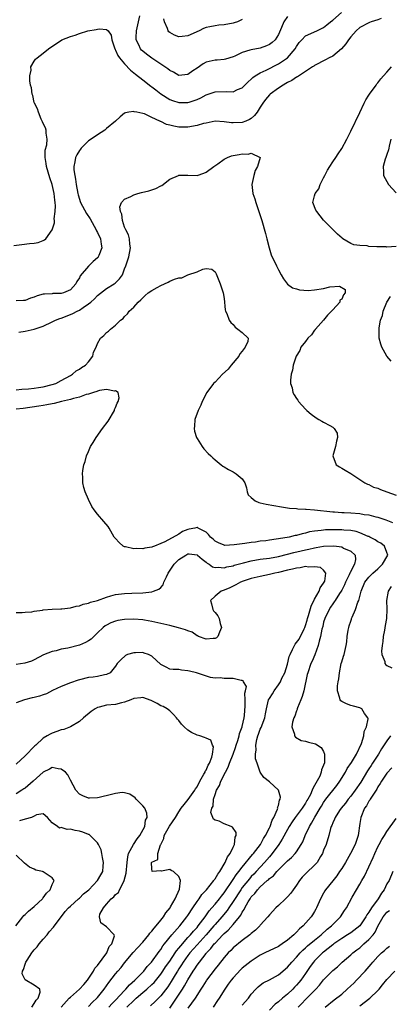
# Model space of a CAD drawing. Units: inches. Extents: x 2595000 to 2598000, y 1527000 to 1530000.
# Drawn here: x 2595732 to 2595814, y 1527430 to 1527647 of the extents above; entities that cross this region are included whole.
import ezdxf

# ---------------------------------------------------------------- set-up
doc = ezdxf.new("R2010")
doc.units = ezdxf.units.IN
doc.header["$MEASUREMENT"] = 0
doc.layers.add('LD25951527_2ft', color=83, linetype='Continuous')

msp = doc.modelspace()

# ---------------------------------------------------------------- linework, layer by layer
at = {"layer": 'LD25951527_2ft'}
for points, elevation in [([(2595730.5, 1527597.5), (2595732.3, 1527597.7), (2595733.95, 1527597.95), (2595735, 1527598.01), (2595735.86, 1527598.14), (2595737, 1527598.59), (2595737.28, 1527598.72), (2595737.59, 1527599), (2595739, 1527601), (2595739.49, 1527602.51), (2595739.49, 1527603), (2595739.43, 1527603.43), (2595739.66, 1527605), (2595739.75, 1527606.25), (2595739.65, 1527607), (2595739.56, 1527607.56), (2595739.43, 1527609), (2595738.97, 1527611), (2595738.46, 1527612.46), (2595737.7, 1527615), (2595737.64, 1527615.64), (2595737.42, 1527617), (2595737.44, 1527618.56), (2595737.78, 1527619.78), (2595737.88, 1527621), (2595737.67, 1527622.33), (2595737.66, 1527623), (2595737.5, 1527623.5), (2595737, 1527624.46), (2595736.86, 1527624.86), (2595736.58, 1527625.42), (2595735.92, 1527627), (2595735.75, 1527627.75), (2595735.05, 1527629), (2595735, 1527629.15), (2595734.7, 1527630.69), (2595734.56, 1527631), (2595734.41, 1527632.41), (2595734.2, 1527633), (2595734.04, 1527633.96), (2595734.05, 1527635), (2595734.3, 1527636.3), (2595734.25, 1527637), (2595735, 1527638.28), (2595735.3, 1527638.7), (2595735.63, 1527639), (2595737, 1527640.03), (2595738.19, 1527641), (2595741.08, 1527643), (2595743, 1527643.71), (2595744.06, 1527644.06), (2595745, 1527644.41), (2595746.89, 1527645), (2595748.73, 1527645.27), (2595749, 1527645.34), (2595749.42, 1527645.42), (2595751, 1527645.27), (2595751.34, 1527645), (2595752.04, 1527644.04), (2595752.19, 1527643), (2595752.75, 1527641.25), (2595752.89, 1527640.89), (2595753, 1527640.74), (2595753.52, 1527639.52), (2595753.86, 1527639), (2595755, 1527637.65), (2595756.29, 1527636.29), (2595757, 1527635.73), (2595757.39, 1527635.39), (2595759, 1527634.12), (2595760.77, 1527632.77), (2595761, 1527632.61), (2595761.9, 1527631.9), (2595763.02, 1527631.02), (2595765, 1527629.79), (2595765.59, 1527629.59), (2595767, 1527629.16), (2595769, 1527629.15), (2595769.24, 1527629.24), (2595771, 1527629.77), (2595771.87, 1527630.13), (2595773, 1527630.8), (2595775, 1527631.51), (2595777.54, 1527631.54), (2595779, 1527631.52), (2595779.98, 1527631.98), (2595781, 1527632.41), (2595781.6, 1527633), (2595782.29, 1527633.71), (2595783, 1527634.32), (2595783.34, 1527634.66), (2595783.85, 1527635), (2595785, 1527635.7), (2595786.26, 1527636.26), (2595789, 1527637.65), (2595790.98, 1527639), (2595792.68, 1527641), (2595793, 1527641.54), (2595793.61, 1527642.39), (2595794.15, 1527643), (2595795, 1527643.85), (2595797.52, 1527645), (2595799, 1527645.73), (2595799.72, 1527646.28), (2595800.52, 1527647), (2595801, 1527647.38), (2595802.93, 1527649.07)], 7880), ([(2595811.75, 1527647.75), (2595811, 1527647.44), (2595809.54, 1527647), (2595809.16, 1527646.84), (2595809, 1527646.79), (2595807, 1527645.69), (2595806.18, 1527645), (2595805, 1527643.67), (2595804.49, 1527643), (2595803.9, 1527642.1), (2595802.96, 1527641.04), (2595801, 1527639.39), (2595800.19, 1527639), (2595799.43, 1527638.57), (2595797, 1527637.34), (2595796.81, 1527637.19), (2595796.54, 1527637), (2595795, 1527636), (2595793.21, 1527634.79), (2595793, 1527634.71), (2595791.99, 1527634.01), (2595791, 1527633.54), (2595790.67, 1527633.33), (2595790.05, 1527633), (2595789, 1527632.32), (2595787.19, 1527631), (2595787, 1527630.81), (2595786.17, 1527629.83), (2595785.58, 1527629), (2595785, 1527628.08), (2595784.27, 1527627), (2595783.71, 1527626.29), (2595783, 1527625.62), (2595782.63, 1527625.37), (2595781.8, 1527625), (2595781, 1527624.69), (2595779, 1527624.63), (2595778.65, 1527624.65), (2595777, 1527624.89), (2595775, 1527624.97), (2595773, 1527624.59), (2595772.45, 1527624.45), (2595771, 1527624.02), (2595769, 1527623.66), (2595767.67, 1527623.67), (2595767, 1527623.69), (2595765.88, 1527623.88), (2595765, 1527624.12), (2595764.29, 1527624.29), (2595763, 1527624.9), (2595762.92, 1527624.92), (2595762.76, 1527625), (2595761, 1527625.81), (2595759.41, 1527626.59), (2595759, 1527626.7), (2595757.68, 1527627), (2595757.1, 1527627.1), (2595757, 1527627.16), (2595755.91, 1527627), (2595755.16, 1527626.84), (2595755, 1527626.74), (2595754.03, 1527625.97), (2595752.97, 1527625), (2595751, 1527623.38), (2595750.6, 1527623), (2595749, 1527621.96), (2595747.59, 1527621), (2595747, 1527620.63), (2595745.41, 1527619), (2595745.22, 1527618.78), (2595745, 1527618.5), (2595744.44, 1527617.56), (2595744.16, 1527617), (2595744.02, 1527616.02), (2595743.77, 1527615), (2595743.79, 1527614.21), (2595744, 1527613), (2595744.17, 1527612.17), (2595744.31, 1527611), (2595744.63, 1527609), (2595744.7, 1527608.7), (2595745.26, 1527607), (2595746.59, 1527604.59), (2595747.39, 1527603.39), (2595748.7, 1527601), (2595748.77, 1527600.77), (2595749, 1527600.39), (2595749.67, 1527599), (2595749.82, 1527597.82), (2595749.98, 1527597), (2595749.27, 1527595.27), (2595749.18, 1527595), (2595749.11, 1527594.89), (2595749, 1527594.77), (2595748.06, 1527593.94), (2595747, 1527592.95), (2595745.2, 1527590.8), (2595745, 1527590.31), (2595744.45, 1527589.55), (2595744.21, 1527589), (2595743, 1527587.69), (2595741.49, 1527587), (2595741, 1527586.87), (2595739.15, 1527586.85), (2595739, 1527586.83), (2595737.25, 1527586.75), (2595737, 1527586.71), (2595735.64, 1527586.36), (2595735, 1527586.09), (2595734.16, 1527585.84), (2595733, 1527585.33), (2595732.67, 1527585.33), (2595731, 1527585.23)], 7878), ([(2595791, 1527648.15), (2595790.18, 1527647), (2595789.71, 1527645.71), (2595789, 1527644.17), (2595788.27, 1527643), (2595787.62, 1527642.38), (2595787, 1527641.96), (2595786.33, 1527641.67), (2595785, 1527641.18), (2595783, 1527640.81), (2595782.68, 1527640.68), (2595781, 1527640.22), (2595779.37, 1527639.37), (2595779, 1527639.21), (2595777.31, 1527638.69), (2595777, 1527638.62), (2595775.47, 1527638.53), (2595775, 1527638.52), (2595774.34, 1527638.34), (2595773, 1527638.03), (2595772.33, 1527637.67), (2595771, 1527636.75), (2595770.1, 1527636.1), (2595769, 1527635.33), (2595767, 1527635.08), (2595765.82, 1527635.82), (2595765, 1527636.18), (2595764.58, 1527636.58), (2595761, 1527638.92), (2595759.82, 1527639.82), (2595759, 1527640.47), (2595758.73, 1527640.73), (2595758.5, 1527641), (2595758.13, 1527641.87), (2595757.56, 1527643), (2595757.53, 1527643.53), (2595757.64, 1527645), (2595758.1, 1527647), (2595758.34, 1527648.34)], 7882), ([(2595781, 1527647.47), (2595779.93, 1527647), (2595779.25, 1527646.75), (2595779, 1527646.69), (2595777, 1527646.34), (2595775.79, 1527646.21), (2595775, 1527646.1), (2595773.84, 1527645.84), (2595773, 1527645.69), (2595772.47, 1527645.53), (2595771.47, 1527645), (2595769, 1527643.87), (2595767.72, 1527643.72), (2595767, 1527643.69), (2595766.02, 1527644.02), (2595765, 1527644.65), (2595764.79, 1527644.79), (2595764.64, 1527645), (2595764.5, 1527645.5), (2595763.81, 1527647), (2595763.66, 1527647.66)], 7884), ([(2595815, 1527597.28), (2595813, 1527597.16), (2595812.82, 1527597.18), (2595811, 1527597.19), (2595810.77, 1527597.23), (2595809, 1527597.31), (2595808.6, 1527597.4), (2595807, 1527597.47), (2595805.67, 1527597.67), (2595805, 1527597.97), (2595803.22, 1527599), (2595803.09, 1527599.09), (2595802.03, 1527600.03), (2595801, 1527601.04), (2595799, 1527603.12), (2595797.46, 1527605), (2595797.29, 1527605.29), (2595796.59, 1527607), (2595797, 1527608.45), (2595797.12, 1527609), (2595797.97, 1527610.03), (2595798.21, 1527611), (2595799, 1527612.46), (2595799.23, 1527613), (2595799.87, 1527614.13), (2595800.33, 1527615), (2595801, 1527616.04), (2595801.7, 1527617), (2595802.19, 1527617.81), (2595803.03, 1527618.97), (2595804.14, 1527621), (2595804.4, 1527621.6), (2595805, 1527622.77), (2595807, 1527626.89), (2595807.97, 1527629), (2595808.31, 1527629.69), (2595809, 1527630.75), (2595809.14, 1527631), (2595810.59, 1527633), (2595810.75, 1527633.25), (2595811, 1527633.5), (2595811.63, 1527634.37), (2595812.25, 1527635), (2595813, 1527635.82), (2595814.02, 1527637)], 7878), ([(2595813.85, 1527621), (2595813.48, 1527619.48), (2595813.44, 1527619), (2595813.37, 1527618.63), (2595813, 1527617.63), (2595812.85, 1527617.15), (2595812.77, 1527617), (2595812.61, 1527616.61), (2595812.13, 1527615), (2595812.23, 1527613.77), (2595812.23, 1527613), (2595813.3, 1527611), (2595815, 1527609.15)], 7880), ([(2595731.64, 1527578.36), (2595733, 1527578.53), (2595735.02, 1527578.98), (2595737, 1527579.65), (2595739, 1527580.64), (2595739.68, 1527581), (2595740.64, 1527581.36), (2595741, 1527581.45), (2595743, 1527582.22), (2595743.55, 1527582.45), (2595744.53, 1527583), (2595745, 1527583.23), (2595745.82, 1527583.82), (2595747, 1527584.6), (2595747.49, 1527585), (2595748.3, 1527585.7), (2595749, 1527586.47), (2595751, 1527588.01), (2595752.7, 1527589), (2595752.87, 1527589.13), (2595753.85, 1527590.15), (2595754.49, 1527591), (2595755, 1527592.36), (2595755.26, 1527593), (2595755.68, 1527594.32), (2595755.93, 1527595), (2595756.31, 1527597), (2595756.17, 1527597.83), (2595756.08, 1527599), (2595755.86, 1527599.86), (2595755.24, 1527601), (2595755, 1527601.57), (2595754.51, 1527603), (2595754.4, 1527604.4), (2595754.07, 1527605), (2595753.93, 1527606.07), (2595754.31, 1527607), (2595755, 1527607.78), (2595756.35, 1527608.35), (2595757, 1527608.72), (2595757.88, 1527609), (2595758.76, 1527609.24), (2595760.38, 1527609.62), (2595761.9, 1527610.1), (2595763, 1527610.68), (2595763.2, 1527610.8), (2595765, 1527612.16), (2595766.9, 1527613), (2595767, 1527613.03), (2595768.97, 1527613.03), (2595771, 1527612.96), (2595772.52, 1527613.48), (2595773, 1527613.69), (2595774.71, 1527615), (2595775.6, 1527615.6), (2595777, 1527616.58), (2595777.74, 1527617), (2595778.65, 1527617.35), (2595779, 1527617.44), (2595780.34, 1527617.66), (2595781, 1527617.8), (2595782.33, 1527617.67), (2595783, 1527617.89), (2595784.93, 1527617), (2595784.95, 1527616.95), (2595784.35, 1527615), (2595783.89, 1527614.11), (2595783.57, 1527613), (2595783.1, 1527611), (2595783.37, 1527609), (2595783.8, 1527607.8), (2595784.04, 1527607), (2595784.77, 1527604.77), (2595785.31, 1527603), (2595786.15, 1527600.15), (2595786.46, 1527599), (2595786.96, 1527596.96), (2595787.43, 1527595.43), (2595788.56, 1527593), (2595789, 1527592.14), (2595789.61, 1527591), (2595790.11, 1527590.11), (2595790.98, 1527588.98), (2595792.14, 1527588.14), (2595793, 1527587.92), (2595793.69, 1527587.69), (2595795.57, 1527587.57), (2595797, 1527587.69), (2595799, 1527588.02), (2595800.35, 1527588.35), (2595802.53, 1527588.53), (2595803.76, 1527587.76), (2595803.77, 1527587), (2595803.42, 1527586.58), (2595803, 1527585.66), (2595802.61, 1527585.39), (2595802.61, 1527585), (2595801, 1527583.29), (2595800.75, 1527583), (2595799.88, 1527582.12), (2595798.94, 1527581), (2595797.2, 1527579), (2595797.12, 1527578.88), (2595797, 1527578.75), (2595796.28, 1527577.72), (2595795.49, 1527577), (2595795, 1527576.29), (2595793.99, 1527575), (2595793.71, 1527574.29), (2595792.95, 1527573), (2595792.27, 1527571), (2595792.1, 1527569.9), (2595791.82, 1527569), (2595791.68, 1527567.68), (2595791.7, 1527567), (2595792.01, 1527565.99), (2595792.2, 1527565), (2595792.46, 1527564.46), (2595793, 1527563.67), (2595793.26, 1527563.26), (2595793.46, 1527563), (2595795, 1527561.29), (2595795.29, 1527561), (2595796.21, 1527560.21), (2595797.35, 1527559.35), (2595797.93, 1527559), (2595798.63, 1527558.63), (2595799, 1527558.45), (2595800.35, 1527557.65), (2595801, 1527557.29), (2595801.34, 1527557), (2595801.99, 1527555.99), (2595802.04, 1527555), (2595801.82, 1527554.18), (2595801.63, 1527553), (2595801.01, 1527551), (2595801.77, 1527549), (2595802.51, 1527548.51), (2595803, 1527548.25), (2595803.77, 1527547.77), (2595805, 1527547.06), (2595808.12, 1527545), (2595808.69, 1527544.69), (2595809, 1527544.6), (2595810.05, 1527544.05), (2595811, 1527543.81), (2595811.54, 1527543.54), (2595813, 1527543.03), (2595815, 1527542.29)], 7876), ([(2595731, 1527565.55), (2595732.29, 1527565.71), (2595733.78, 1527565.78), (2595735, 1527565.91), (2595735.93, 1527566.07), (2595737, 1527566.21), (2595739, 1527566.72), (2595739.82, 1527567), (2595741, 1527567.62), (2595743, 1527568.76), (2595743.48, 1527569), (2595744.25, 1527569.75), (2595745, 1527570.17), (2595745.47, 1527570.53), (2595746.35, 1527571), (2595747, 1527571.74), (2595747.97, 1527573), (2595748.13, 1527573.87), (2595748.68, 1527575), (2595749, 1527575.83), (2595749.69, 1527577), (2595750.42, 1527577.58), (2595751, 1527578.27), (2595751.45, 1527578.55), (2595751.86, 1527579), (2595753, 1527579.9), (2595754.06, 1527581), (2595754.64, 1527581.36), (2595755, 1527581.78), (2595755.6, 1527582.4), (2595756.01, 1527583), (2595757, 1527583.85), (2595757.99, 1527585), (2595758.55, 1527585.45), (2595759, 1527585.92), (2595759.56, 1527586.44), (2595760.21, 1527587), (2595761, 1527587.54), (2595762.18, 1527588.18), (2595763, 1527588.64), (2595764.62, 1527589.38), (2595765, 1527589.58), (2595766.05, 1527590.05), (2595767, 1527590.36), (2595767.63, 1527590.37), (2595769, 1527590.99), (2595771, 1527591.67), (2595772.3, 1527592.3), (2595773, 1527592.39), (2595774.25, 1527592.25), (2595775, 1527591.67), (2595775.21, 1527591.21), (2595776.15, 1527589), (2595776.34, 1527588.34), (2595776.81, 1527587), (2595777, 1527585.75), (2595777.26, 1527583.26), (2595777.32, 1527583), (2595777.56, 1527582.44), (2595778.11, 1527581), (2595778.49, 1527580.49), (2595779, 1527579.99), (2595779.44, 1527579.44), (2595780.06, 1527579), (2595781, 1527578.22), (2595782.3, 1527577), (2595782.25, 1527576.25), (2595781.66, 1527575), (2595781, 1527574.15), (2595780.47, 1527573.53), (2595780.26, 1527573), (2595778.56, 1527571), (2595777.86, 1527570.14), (2595776.61, 1527569), (2595775, 1527567.3), (2595774.67, 1527567), (2595773.16, 1527565), (2595772.11, 1527563), (2595771.82, 1527562.18), (2595771.22, 1527561), (2595770.54, 1527559), (2595770.46, 1527557.54), (2595770.37, 1527557), (2595770.45, 1527556.45), (2595770.89, 1527555), (2595771, 1527554.81), (2595772.17, 1527553), (2595772.54, 1527552.54), (2595773.5, 1527551.5), (2595774.04, 1527551), (2595774.52, 1527550.52), (2595775, 1527550.08), (2595776.34, 1527549), (2595776.72, 1527548.72), (2595777, 1527548.57), (2595777.95, 1527547.95), (2595779, 1527547.42), (2595779.69, 1527547), (2595781, 1527545.87), (2595781.59, 1527545), (2595781.92, 1527543.92), (2595782.12, 1527543), (2595782.33, 1527542.33), (2595783, 1527541.73), (2595783.88, 1527541), (2595784.66, 1527540.66), (2595785, 1527540.61), (2595786.27, 1527540.27), (2595789.68, 1527539.68), (2595791.42, 1527539.42), (2595793, 1527539.3), (2595793.26, 1527539.26), (2595795, 1527539.2), (2595795.17, 1527539.17), (2595797, 1527539.01), (2595801, 1527538.58), (2595801.42, 1527538.58), (2595803, 1527538.45), (2595803.56, 1527538.44), (2595805, 1527538.35), (2595807, 1527538.2), (2595807.98, 1527538.02), (2595809, 1527537.92), (2595810.51, 1527537.49), (2595811, 1527537.39), (2595812.78, 1527536.78), (2595814.24, 1527536.24)], 7874), ([(2595813.89, 1527571.89), (2595812.97, 1527573), (2595811.87, 1527575), (2595811.64, 1527575.64), (2595811.31, 1527577), (2595811.28, 1527578.72), (2595811.25, 1527579), (2595811.27, 1527579.27), (2595811.6, 1527581), (2595811.98, 1527582.02), (2595812.17, 1527583), (2595812.98, 1527585), (2595813.78, 1527586.22)], 7878), ([(2595765, 1527428.76), (2595766.5, 1527431), (2595767.8, 1527433), (2595768.26, 1527433.74), (2595769, 1527435.06), (2595770.17, 1527437), (2595770.52, 1527437.48), (2595771, 1527438.27), (2595771.53, 1527439), (2595773, 1527440.87), (2595773.1, 1527441), (2595774.04, 1527441.96), (2595774.83, 1527443), (2595775, 1527443.19), (2595776.7, 1527445), (2595777, 1527445.31), (2595777.92, 1527446.08), (2595779, 1527447.29), (2595780.39, 1527449), (2595780.66, 1527449.34), (2595781, 1527450.03), (2595781.41, 1527450.59), (2595781.58, 1527451), (2595782.31, 1527452.31), (2595782.73, 1527453), (2595783, 1527453.39), (2595783.81, 1527454.19), (2595784.38, 1527455), (2595785, 1527455.64), (2595786.53, 1527457), (2595786.79, 1527457.21), (2595787, 1527457.45), (2595787.92, 1527458.08), (2595788.64, 1527459), (2595789, 1527459.39), (2595791, 1527461.39), (2595791.88, 1527462.12), (2595792.73, 1527463), (2595793, 1527463.34), (2595794.06, 1527465), (2595794.38, 1527465.62), (2595794.91, 1527467), (2595795.84, 1527469), (2595796.29, 1527469.71), (2595797.03, 1527471.03), (2595798.2, 1527473), (2595798.49, 1527473.51), (2595799, 1527474.31), (2595799.51, 1527475), (2595801.92, 1527478.08), (2595802.56, 1527479), (2595803.81, 1527481), (2595804.23, 1527481.77), (2595805.15, 1527483.15), (2595806.24, 1527485), (2595807.35, 1527487.35), (2595807.87, 1527489), (2595807.99, 1527490.01), (2595808.49, 1527491), (2595808.82, 1527492.82), (2595808.78, 1527493), (2595808, 1527494), (2595807.42, 1527495), (2595807.16, 1527495.16), (2595807, 1527495.19), (2595805.63, 1527495.63), (2595805, 1527495.71), (2595804.08, 1527496.08), (2595803, 1527496.66), (2595802.8, 1527496.8), (2595802.66, 1527497), (2595802.61, 1527497.39), (2595802.08, 1527499), (2595802.08, 1527500.08), (2595802.22, 1527501), (2595802.35, 1527501.65), (2595802.49, 1527503), (2595802.9, 1527505), (2595803, 1527505.38), (2595803.38, 1527506.62), (2595803.53, 1527507), (2595804.01, 1527509), (2595804.15, 1527509.85), (2595804.22, 1527511), (2595804.4, 1527512.4), (2595804.54, 1527513), (2595804.67, 1527513.33), (2595805, 1527514.42), (2595805.15, 1527514.85), (2595805.18, 1527515), (2595805.29, 1527515.29), (2595806.05, 1527517), (2595806.58, 1527518.58), (2595806.75, 1527519), (2595807.26, 1527521), (2595808.1, 1527523), (2595809, 1527524.13), (2595809.88, 1527525), (2595811, 1527526), (2595812.03, 1527527), (2595813.16, 1527529), (2595813, 1527529.6), (2595812.46, 1527531), (2595811.62, 1527531.62), (2595811, 1527531.93), (2595810.37, 1527532.37), (2595809.21, 1527533), (2595809, 1527533.1), (2595808.84, 1527533.16), (2595807, 1527533.96), (2595806.22, 1527534.22), (2595805, 1527534.42), (2595803.49, 1527534.51), (2595803, 1527534.57), (2595801.42, 1527534.58), (2595801, 1527534.6), (2595799.43, 1527534.57), (2595799, 1527534.55), (2595798.46, 1527534.46), (2595797, 1527534.33), (2595795.87, 1527534.13), (2595795, 1527533.9), (2595794.25, 1527533.75), (2595793, 1527533.38), (2595792.67, 1527533.33), (2595791.37, 1527533), (2595790.9, 1527532.9), (2595788.51, 1527532.51), (2595787, 1527532.33), (2595786.2, 1527532.2), (2595785, 1527532.08), (2595783.9, 1527531.9), (2595783, 1527531.82), (2595781.57, 1527531.57), (2595781, 1527531.53), (2595779.25, 1527531.25), (2595777.17, 1527531.17), (2595777, 1527531.18), (2595775.72, 1527531.72), (2595775, 1527532.06), (2595774.54, 1527532.54), (2595774, 1527533), (2595773.56, 1527533.56), (2595773, 1527534.08), (2595771.26, 1527535), (2595771.1, 1527535.1), (2595771, 1527535.13), (2595770.49, 1527535), (2595769.26, 1527534.74), (2595769, 1527534.7), (2595767.79, 1527534.21), (2595767, 1527533.66), (2595763.92, 1527531.92), (2595763, 1527531.57), (2595761.59, 1527531), (2595761.15, 1527530.85), (2595761, 1527530.74), (2595759.46, 1527530.54), (2595759, 1527530.38), (2595757.55, 1527530.45), (2595757, 1527530.39), (2595755.17, 1527530.83), (2595755, 1527530.85), (2595754.65, 1527531), (2595753.77, 1527531.77), (2595753, 1527532.67), (2595752.84, 1527532.84), (2595752.72, 1527533), (2595751.57, 1527535), (2595751.33, 1527535.33), (2595750.42, 1527536.42), (2595749, 1527538.06), (2595748.25, 1527539), (2595747.76, 1527539.76), (2595747, 1527541.29), (2595746.29, 1527543), (2595745.96, 1527543.96), (2595745.75, 1527545), (2595745.73, 1527546.27), (2595745.66, 1527547), (2595745.74, 1527547.74), (2595745.97, 1527549), (2595746.25, 1527549.75), (2595746.57, 1527551), (2595747, 1527551.93), (2595747.47, 1527553), (2595748.07, 1527553.93), (2595748.68, 1527555), (2595750.1, 1527557), (2595751.33, 1527558.67), (2595752.74, 1527561), (2595752.79, 1527561.21), (2595753, 1527561.67), (2595753.38, 1527562.62), (2595753.58, 1527563), (2595753.82, 1527563.82), (2595753.59, 1527565), (2595753, 1527565.36), (2595752.75, 1527565.25), (2595751, 1527565.64), (2595749.45, 1527565.45), (2595749, 1527565.27), (2595748.83, 1527565.17), (2595748.14, 1527565), (2595747, 1527564.6), (2595746.53, 1527564.53), (2595745, 1527563.97), (2595743.69, 1527563.69), (2595743, 1527563.45), (2595741.04, 1527563), (2595739.45, 1527562.55), (2595739, 1527562.51), (2595737.77, 1527562.23), (2595737, 1527562.13), (2595736.05, 1527561.95), (2595732.56, 1527561.44), (2595731, 1527561.28)], 7872), ([(2595731, 1527516.34), (2595732.32, 1527516.32), (2595733, 1527516.36), (2595734.49, 1527516.49), (2595735, 1527516.59), (2595736.83, 1527516.83), (2595737, 1527516.87), (2595738.95, 1527517.05), (2595740.86, 1527517.14), (2595741.13, 1527517.13), (2595743, 1527517.33), (2595744.28, 1527517.72), (2595745, 1527517.79), (2595745.84, 1527518.16), (2595747, 1527518.38), (2595747.43, 1527518.57), (2595749.02, 1527519), (2595751, 1527519.73), (2595751.97, 1527519.97), (2595753, 1527520.27), (2595755, 1527520.53), (2595756.61, 1527520.61), (2595759, 1527520.69), (2595761, 1527520.87), (2595761.38, 1527521), (2595762.54, 1527521.46), (2595763, 1527521.87), (2595763.55, 1527522.45), (2595763.67, 1527523), (2595764.23, 1527524.23), (2595764.64, 1527525), (2595765.96, 1527527), (2595767, 1527528.05), (2595768.51, 1527529), (2595769, 1527529.27), (2595769.27, 1527529.27), (2595771, 1527529.1), (2595771.14, 1527529), (2595772.11, 1527528.11), (2595773, 1527527.44), (2595773.24, 1527527.24), (2595773.67, 1527527), (2595774.44, 1527526.44), (2595775, 1527526.28), (2595775.67, 1527526.33), (2595777, 1527526.21), (2595777.61, 1527526.39), (2595779, 1527526.66), (2595779.25, 1527526.75), (2595781, 1527527.24), (2595781.31, 1527527.31), (2595783, 1527527.74), (2595785, 1527528.08), (2595787, 1527528.37), (2595789, 1527528.73), (2595791, 1527529.19), (2595792.43, 1527529.57), (2595794.06, 1527529.94), (2595795, 1527530.18), (2595795.7, 1527530.3), (2595797, 1527530.64), (2595797.33, 1527530.67), (2595799, 1527530.99), (2595801.08, 1527531.08), (2595801.83, 1527531), (2595803, 1527530.82), (2595803.42, 1527530.58), (2595805, 1527529.86), (2595805.96, 1527529), (2595806.06, 1527528.05), (2595805.84, 1527527), (2595804.83, 1527525.17), (2595804.8, 1527525), (2595804.63, 1527524.64), (2595803.83, 1527523), (2595803.6, 1527522.4), (2595803, 1527521.26), (2595802.85, 1527521), (2595802.5, 1527520.49), (2595801.53, 1527519), (2595801.34, 1527518.66), (2595801, 1527518.21), (2595800.54, 1527517.46), (2595800.21, 1527517), (2595799.24, 1527515), (2595799, 1527514.19), (2595798.79, 1527513.21), (2595798.63, 1527512.63), (2595798.32, 1527511), (2595797.99, 1527509.99), (2595797.77, 1527509), (2595797.03, 1527506.97), (2595796.46, 1527505.54), (2595796.18, 1527505), (2595795.5, 1527503), (2595795.39, 1527502.61), (2595794.6, 1527499), (2595794.26, 1527497.74), (2595793.99, 1527497), (2595793.25, 1527495.25), (2595793.17, 1527495), (2595793.15, 1527494.85), (2595793, 1527494.54), (2595792.6, 1527493.4), (2595792.39, 1527493), (2595792.09, 1527492.09), (2595791.99, 1527491), (2595792.59, 1527489.41), (2595792.58, 1527489), (2595792.74, 1527488.74), (2595794.01, 1527488.01), (2595795, 1527487.83), (2595795.64, 1527487.64), (2595797.23, 1527487.23), (2595798.46, 1527486.46), (2595799, 1527485.56), (2595799.22, 1527485), (2595799.22, 1527483.22), (2595799.16, 1527483), (2595799.1, 1527482.9), (2595799, 1527482.55), (2595798.49, 1527481.51), (2595798.46, 1527481), (2595798.12, 1527480.12), (2595797, 1527478.04), (2595796.59, 1527477.41), (2595796.49, 1527477), (2595796.06, 1527476.06), (2595795.49, 1527475), (2595795.3, 1527474.7), (2595795, 1527474.16), (2595794.51, 1527473.49), (2595794.23, 1527473), (2595792.72, 1527471), (2595792.01, 1527469.99), (2595791.38, 1527469), (2595791, 1527468.33), (2595789.86, 1527466.14), (2595789.1, 1527465), (2595787.62, 1527463), (2595787.35, 1527462.65), (2595787, 1527462.28), (2595785.93, 1527461), (2595784.08, 1527459), (2595783.55, 1527458.44), (2595783, 1527457.9), (2595782.57, 1527457.43), (2595781, 1527455.45), (2595780.68, 1527455), (2595779, 1527452.36), (2595778.06, 1527451), (2595777.64, 1527450.36), (2595776.52, 1527449), (2595775, 1527447.31), (2595774.75, 1527447), (2595772.99, 1527445), (2595771, 1527442.83), (2595769.42, 1527441), (2595769, 1527440.46), (2595767.95, 1527439), (2595767.6, 1527438.4), (2595767, 1527437.52), (2595766.67, 1527437), (2595766.14, 1527436.14), (2595765.3, 1527434.7), (2595764.52, 1527433.48), (2595763, 1527431.52), (2595762.47, 1527431), (2595761.75, 1527430.25), (2595760.69, 1527429.31)], 7870), ([(2595755.5, 1527429), (2595757, 1527430.51), (2595757.54, 1527431), (2595759, 1527432.25), (2595759.91, 1527433), (2595761, 1527433.99), (2595761.5, 1527434.5), (2595763, 1527436.33), (2595763.46, 1527437), (2595764.07, 1527437.93), (2595765, 1527439.22), (2595766.19, 1527441), (2595766.5, 1527441.5), (2595767, 1527442.07), (2595767.39, 1527442.61), (2595769, 1527444.42), (2595769.54, 1527445), (2595770.19, 1527445.81), (2595771, 1527446.66), (2595771.29, 1527447), (2595772.79, 1527449), (2595773.69, 1527450.31), (2595774.3, 1527451), (2595775, 1527451.82), (2595775.95, 1527453), (2595776.41, 1527453.59), (2595777, 1527454.28), (2595779, 1527457.22), (2595779.68, 1527458.32), (2595780.25, 1527459), (2595781, 1527460), (2595783.25, 1527462.75), (2595783.49, 1527463), (2595785.02, 1527465), (2595785.7, 1527466.3), (2595786.17, 1527467), (2595787, 1527468.67), (2595787.16, 1527469), (2595787.6, 1527470.4), (2595787.98, 1527471), (2595788.8, 1527472.8), (2595788.85, 1527473), (2595788.83, 1527473.17), (2595789, 1527473.62), (2595789.22, 1527474.78), (2595789.37, 1527475), (2595789.43, 1527475.43), (2595789.03, 1527477.03), (2595787, 1527478.88), (2595785.78, 1527479.78), (2595784.99, 1527480.99), (2595784.32, 1527483), (2595783.96, 1527483.96), (2595783.96, 1527485), (2595784.1, 1527485.9), (2595783.98, 1527487), (2595784.21, 1527488.21), (2595784.44, 1527489), (2595784.6, 1527489.4), (2595785, 1527490.51), (2595785.16, 1527490.84), (2595785.97, 1527493), (2595786.13, 1527493.87), (2595786.4, 1527495), (2595786.84, 1527497), (2595787, 1527497.32), (2595787.67, 1527498.33), (2595788.03, 1527499), (2595789, 1527500.3), (2595789.44, 1527501), (2595789.78, 1527501.78), (2595790.42, 1527503), (2595791, 1527504.92), (2595791.41, 1527506.59), (2595791.56, 1527507), (2595792.14, 1527508.14), (2595792.52, 1527509), (2595792.71, 1527509.29), (2595793, 1527509.65), (2595793.56, 1527510.44), (2595794.67, 1527512.67), (2595794.85, 1527513), (2595795, 1527513.43), (2595795.37, 1527514.63), (2595795.46, 1527515), (2595795.67, 1527515.67), (2595796.26, 1527517.74), (2595797, 1527519.24), (2595797.99, 1527521), (2595798.21, 1527521.79), (2595799, 1527522.79), (2595799.14, 1527523), (2595799.23, 1527523.23), (2595799.5, 1527525), (2595799, 1527525.65), (2595798.27, 1527526.27), (2595797, 1527526.45), (2595795.66, 1527526.34), (2595795, 1527526.47), (2595793.81, 1527526.19), (2595793, 1527526.15), (2595792.11, 1527525.89), (2595791, 1527525.67), (2595789, 1527525.17), (2595788.19, 1527525), (2595787, 1527524.71), (2595785, 1527524.31), (2595783, 1527523.82), (2595781.24, 1527523.24), (2595780.58, 1527523), (2595779.58, 1527522.42), (2595778.23, 1527521.77), (2595777, 1527521.24), (2595776.81, 1527521.19), (2595776.32, 1527521), (2595775, 1527519.94), (2595774.01, 1527519), (2595774.24, 1527518.24), (2595774.47, 1527517), (2595774.66, 1527516.66), (2595775, 1527516.3), (2595775.59, 1527515.59), (2595775.88, 1527515), (2595776.13, 1527513.87), (2595776.41, 1527513), (2595775.97, 1527511.97), (2595775.62, 1527511), (2595775.31, 1527510.69), (2595775, 1527510.56), (2595774.55, 1527510.55), (2595773, 1527510.39), (2595771.32, 1527511), (2595771.14, 1527511.14), (2595771, 1527511.17), (2595769.94, 1527511.94), (2595769, 1527512.24), (2595768.48, 1527512.48), (2595766.92, 1527512.92), (2595765, 1527513.41), (2595763, 1527513.9), (2595761, 1527514.36), (2595759.39, 1527514.61), (2595759, 1527514.69), (2595757, 1527514.83), (2595755, 1527514.79), (2595753.47, 1527514.53), (2595753, 1527514.42), (2595751.97, 1527514.03), (2595751, 1527513.54), (2595750.66, 1527513.34), (2595750.25, 1527513), (2595749, 1527511.83), (2595748.22, 1527511), (2595747.57, 1527510.43), (2595747, 1527510.08), (2595746.31, 1527509.69), (2595745, 1527509.1), (2595742.43, 1527508.43), (2595741, 1527508.22), (2595739.86, 1527507.86), (2595739, 1527507.71), (2595737.08, 1527506.92), (2595735, 1527505.85), (2595734.42, 1527505.58), (2595732.91, 1527505.09), (2595731, 1527504.82)], 7868), ([(2595813.92, 1527522.08), (2595813.25, 1527521), (2595812.88, 1527519), (2595812.94, 1527517.06), (2595812.86, 1527515), (2595812.57, 1527513.43), (2595812.42, 1527512.42), (2595812.16, 1527511), (2595812.08, 1527509.92), (2595811.92, 1527509), (2595811.77, 1527507.77), (2595811.89, 1527507), (2595812.52, 1527505.48), (2595812.56, 1527505), (2595812.74, 1527504.74), (2595813, 1527504.6), (2595814.09, 1527504.09)], 7874), ([(2595751.52, 1527429), (2595752.21, 1527429.79), (2595753, 1527430.56), (2595755, 1527432.73), (2595755.27, 1527433), (2595756.06, 1527433.94), (2595757.27, 1527435), (2595759, 1527436.77), (2595759.21, 1527437), (2595759.98, 1527438.02), (2595760.97, 1527439), (2595762.66, 1527441.34), (2595763, 1527441.79), (2595763.44, 1527442.56), (2595763.81, 1527443), (2595765.41, 1527445), (2595767.17, 1527447), (2595768.77, 1527449), (2595769, 1527449.32), (2595770.09, 1527451), (2595771, 1527452.36), (2595771.46, 1527453), (2595772.08, 1527453.92), (2595773.11, 1527455), (2595774.74, 1527457), (2595774.83, 1527457.17), (2595775, 1527457.37), (2595775.57, 1527458.43), (2595776.03, 1527459), (2595777.26, 1527461), (2595777.73, 1527462.27), (2595778.34, 1527463), (2595779, 1527464.42), (2595779.28, 1527465), (2595779.4, 1527466.6), (2595779.64, 1527467), (2595779.63, 1527467.63), (2595778.85, 1527468.85), (2595778.53, 1527469), (2595777, 1527469.6), (2595775.88, 1527470.12), (2595775, 1527470.41), (2595774.63, 1527470.63), (2595774.47, 1527471), (2595774.08, 1527472.08), (2595774.28, 1527473), (2595774.55, 1527473.45), (2595774.67, 1527475), (2595775, 1527476.07), (2595775.3, 1527477), (2595775.96, 1527478.04), (2595776.28, 1527479), (2595777.28, 1527481), (2595777.91, 1527482.09), (2595778.2, 1527483), (2595778.98, 1527485), (2595779.52, 1527486.48), (2595779.67, 1527487), (2595780, 1527488), (2595780.29, 1527489), (2595780.42, 1527489.58), (2595780.97, 1527491), (2595781, 1527491.1), (2595781.45, 1527493), (2595781.51, 1527493.51), (2595781.68, 1527495.68), (2595781.65, 1527497), (2595781.54, 1527498.46), (2595781.7, 1527499), (2595781.92, 1527499.92), (2595781.25, 1527501), (2595781.22, 1527501.22), (2595781, 1527501.24), (2595780.76, 1527501.24), (2595779, 1527501.75), (2595778.25, 1527501.75), (2595777, 1527501.72), (2595776.15, 1527501.85), (2595775, 1527501.78), (2595773.95, 1527501.95), (2595770.88, 1527503), (2595769.33, 1527503.33), (2595769, 1527503.43), (2595767.55, 1527503.55), (2595767, 1527503.7), (2595765.7, 1527503.7), (2595765, 1527503.79), (2595764.19, 1527504.19), (2595763, 1527504.83), (2595761, 1527506.64), (2595760.27, 1527507), (2595759.35, 1527507.35), (2595759, 1527507.44), (2595757.39, 1527507.39), (2595757, 1527507.4), (2595755.64, 1527507), (2595755.2, 1527506.8), (2595754.17, 1527505.83), (2595753.32, 1527505), (2595753, 1527504.46), (2595751.82, 1527503), (2595751, 1527502.59), (2595750.51, 1527502.51), (2595749, 1527502.15), (2595748.01, 1527501.99), (2595747, 1527501.91), (2595745, 1527501.43), (2595744.69, 1527501.31), (2595743, 1527500.75), (2595741, 1527499.96), (2595739.04, 1527499.04), (2595737.69, 1527498.31), (2595737, 1527498.1), (2595736.19, 1527497.81), (2595735, 1527497.52), (2595734.56, 1527497.44), (2595732.84, 1527497), (2595731, 1527496.32)], 7866), ([(2595747, 1527429.15), (2595747.89, 1527430.11), (2595748.87, 1527431), (2595749, 1527431.15), (2595750.5, 1527433), (2595751.52, 1527434.48), (2595753, 1527436.41), (2595753.49, 1527437), (2595754.2, 1527437.8), (2595755, 1527438.81), (2595756.89, 1527441.11), (2595757.87, 1527442.13), (2595759, 1527443.41), (2595760.34, 1527445), (2595760.6, 1527445.4), (2595761, 1527445.82), (2595761.51, 1527446.49), (2595761.97, 1527447), (2595763, 1527448.28), (2595763.6, 1527449), (2595764.09, 1527449.91), (2595765.06, 1527451), (2595765.17, 1527451.17), (2595766.15, 1527453), (2595767.14, 1527455.14), (2595767.36, 1527457), (2595767, 1527457.91), (2595765.79, 1527459), (2595765.26, 1527459.26), (2595765, 1527459.48), (2595763.12, 1527459.12), (2595763, 1527459.2), (2595761.05, 1527459.05), (2595761, 1527459.58), (2595760.97, 1527461), (2595761, 1527461.06), (2595762.34, 1527461.66), (2595762.31, 1527463), (2595762.91, 1527464.91), (2595762.98, 1527465.02), (2595763.68, 1527466.32), (2595763.76, 1527467), (2595764.92, 1527469.08), (2595766.23, 1527471), (2595767, 1527472.22), (2595767.53, 1527473), (2595768.15, 1527473.85), (2595769.07, 1527474.93), (2595770.53, 1527477), (2595770.68, 1527477.31), (2595771, 1527477.76), (2595771.64, 1527479), (2595772.54, 1527480.54), (2595772.77, 1527481), (2595772.81, 1527481.19), (2595773, 1527481.44), (2595773.46, 1527482.54), (2595773.76, 1527483), (2595774.3, 1527484.3), (2595774.44, 1527485), (2595774.62, 1527486.62), (2595774.45, 1527487), (2595774.04, 1527488.04), (2595773, 1527488.52), (2595772.69, 1527488.69), (2595771.6, 1527489), (2595771, 1527489.15), (2595769.75, 1527489.75), (2595769, 1527490.25), (2595768.18, 1527491), (2595767.58, 1527491.58), (2595767, 1527492.42), (2595766.69, 1527492.69), (2595766.46, 1527493), (2595765.77, 1527493.77), (2595765, 1527494.58), (2595764.43, 1527495), (2595763.52, 1527495.52), (2595763, 1527495.69), (2595762.19, 1527496.19), (2595760.85, 1527496.85), (2595759, 1527497.54), (2595758.55, 1527497.45), (2595757, 1527497.27), (2595756.37, 1527497), (2595755, 1527496.45), (2595754.31, 1527496.31), (2595753, 1527495.97), (2595751, 1527495.78), (2595749.34, 1527495.34), (2595749, 1527495.28), (2595748.5, 1527495), (2595747.62, 1527494.38), (2595745.91, 1527493), (2595745, 1527492.17), (2595743, 1527491.04), (2595741.56, 1527490.44), (2595741, 1527490.33), (2595740.04, 1527489.96), (2595739, 1527489.61), (2595738.57, 1527489.43), (2595737.89, 1527489), (2595737, 1527488.5), (2595735.34, 1527487), (2595735.15, 1527486.85), (2595733, 1527484.59), (2595731, 1527482.74)], 7864), ([(2595813.78, 1527489), (2595813, 1527487.91), (2595811.81, 1527486.19), (2595811.09, 1527485), (2595809.83, 1527483), (2595809.5, 1527482.5), (2595809, 1527481.7), (2595808.72, 1527481.28), (2595807.2, 1527478.8), (2595805.98, 1527477), (2595805, 1527475.67), (2595804.45, 1527475), (2595803.83, 1527474.17), (2595802.85, 1527473), (2595802.5, 1527472.5), (2595801.52, 1527471), (2595801.41, 1527470.59), (2595801, 1527469.76), (2595800.81, 1527469.19), (2595800.69, 1527469), (2595800.51, 1527468.51), (2595800.14, 1527467), (2595799.52, 1527465), (2595799, 1527463.73), (2595798.74, 1527463), (2595798.32, 1527462.32), (2595797.54, 1527461), (2595797, 1527460.41), (2595795.24, 1527458.76), (2595795, 1527458.52), (2595794.26, 1527457.74), (2595793.65, 1527457), (2595793, 1527456.02), (2595792.25, 1527455), (2595791.74, 1527454.25), (2595791, 1527453.42), (2595790.54, 1527453), (2595789, 1527451.49), (2595788.45, 1527451), (2595787, 1527449.45), (2595786.63, 1527449), (2595785, 1527447.17), (2595784.88, 1527447), (2595783.95, 1527446.05), (2595783, 1527445.29), (2595782.7, 1527445), (2595781, 1527443.74), (2595779, 1527442.1), (2595778.47, 1527441.53), (2595777.91, 1527441), (2595777, 1527439.98), (2595775.69, 1527438.31), (2595775, 1527437.48), (2595773.13, 1527435), (2595773, 1527434.8), (2595772.31, 1527433.69), (2595771.85, 1527433), (2595770.57, 1527431), (2595769, 1527428.76)], 7874), ([(2595740.96, 1527429.04), (2595742.77, 1527431), (2595743, 1527431.22), (2595745.04, 1527433), (2595745.95, 1527434.05), (2595746.81, 1527435), (2595748.15, 1527437), (2595748.39, 1527437.61), (2595749, 1527438.24), (2595751.05, 1527441), (2595751.55, 1527442.45), (2595752.15, 1527443), (2595752.76, 1527444.76), (2595752.72, 1527445), (2595751, 1527446.8), (2595749.7, 1527447.7), (2595749.45, 1527449), (2595749.55, 1527449.55), (2595750.29, 1527451), (2595751, 1527451.8), (2595752.03, 1527453), (2595752.59, 1527453.41), (2595753, 1527453.92), (2595753.61, 1527454.39), (2595753.84, 1527455), (2595754.79, 1527456.79), (2595754.92, 1527457), (2595755.37, 1527458.63), (2595755.53, 1527461), (2595755.7, 1527462.3), (2595755.88, 1527463), (2595756.98, 1527465.02), (2595757.74, 1527466.26), (2595758.39, 1527467), (2595759.45, 1527469), (2595759.63, 1527470.37), (2595759.99, 1527471), (2595759.94, 1527471.94), (2595759.47, 1527473), (2595759, 1527473.55), (2595757.58, 1527475), (2595757.33, 1527475.33), (2595756.15, 1527476.15), (2595755, 1527476.45), (2595754.48, 1527476.48), (2595753, 1527476.3), (2595752.08, 1527476.08), (2595749.39, 1527475.39), (2595749, 1527475.34), (2595747.23, 1527475.23), (2595747, 1527475.27), (2595745.74, 1527475.74), (2595745, 1527476.16), (2595744.22, 1527477), (2595743, 1527479.19), (2595742.44, 1527480.44), (2595741.91, 1527481), (2595741, 1527481.69), (2595740.28, 1527481.72), (2595739, 1527482.03), (2595738.35, 1527481.65), (2595737, 1527481.03), (2595734.81, 1527479), (2595733, 1527477.49), (2595732.71, 1527477.29), (2595732.26, 1527477), (2595731, 1527476.22)], 7862), ([(2595814.05, 1527481.95), (2595813, 1527480.77), (2595811.78, 1527479), (2595811.52, 1527478.48), (2595811, 1527477.78), (2595810.73, 1527477.27), (2595809.69, 1527475.69), (2595809.29, 1527475), (2595809.2, 1527474.8), (2595809, 1527474.56), (2595808.45, 1527473.55), (2595808.04, 1527473), (2595807.22, 1527471), (2595807, 1527469.62), (2595806.62, 1527467), (2595805.95, 1527465), (2595804.95, 1527463), (2595803.8, 1527461), (2595803, 1527459.7), (2595802.54, 1527459), (2595801.91, 1527458.09), (2595801, 1527456.95), (2595799.42, 1527455), (2595799.26, 1527454.74), (2595799, 1527454.25), (2595798.31, 1527453), (2595797.45, 1527451), (2595797.28, 1527450.72), (2595797, 1527450.17), (2595796.53, 1527449.47), (2595796.24, 1527449), (2595794.5, 1527447), (2595793.65, 1527446.35), (2595793, 1527445.58), (2595792.69, 1527445.31), (2595792.43, 1527445), (2595791, 1527443.81), (2595789.84, 1527443), (2595789.32, 1527442.68), (2595789, 1527442.45), (2595786.03, 1527441), (2595785, 1527440.48), (2595783, 1527439.22), (2595781, 1527437.64), (2595780.67, 1527437.33), (2595779, 1527435.51), (2595778.57, 1527435), (2595777.92, 1527434.08), (2595777.13, 1527433), (2595775.88, 1527431), (2595775.5, 1527430.5), (2595774.54, 1527429)], 7876), ([(2595734.5, 1527429), (2595735, 1527429.81), (2595735.43, 1527430.57), (2595735.87, 1527431), (2595736.36, 1527432.36), (2595736.27, 1527433), (2595735, 1527433.85), (2595733.04, 1527435.04), (2595732.38, 1527436.38), (2595732.41, 1527437), (2595732.64, 1527437.36), (2595733, 1527438.53), (2595733.17, 1527439), (2595733.44, 1527439.44), (2595734.49, 1527441), (2595734.68, 1527441.32), (2595735, 1527441.72), (2595735.63, 1527442.37), (2595736.1, 1527443), (2595737, 1527444.09), (2595737.86, 1527445), (2595738.34, 1527445.66), (2595739.27, 1527446.73), (2595741.84, 1527450.16), (2595742.62, 1527451), (2595743, 1527451.37), (2595744.81, 1527453), (2595745, 1527453.15), (2595745.93, 1527454.07), (2595747.06, 1527455), (2595749.03, 1527457), (2595749.75, 1527458.25), (2595750.16, 1527459), (2595750.23, 1527460.23), (2595750.31, 1527461), (2595750.14, 1527462.14), (2595749.94, 1527463), (2595749.79, 1527463.79), (2595749.21, 1527465), (2595749, 1527465.35), (2595747.37, 1527467), (2595747.17, 1527467.17), (2595747, 1527467.21), (2595745.72, 1527467.72), (2595745, 1527467.96), (2595744.07, 1527468.07), (2595743, 1527468.42), (2595742.32, 1527468.32), (2595741, 1527468.73), (2595740.62, 1527468.62), (2595740.15, 1527469), (2595739, 1527469.8), (2595737.94, 1527471), (2595737, 1527471.79), (2595735.53, 1527471.53), (2595735, 1527471.26), (2595734.39, 1527471), (2595733, 1527470.57), (2595731.78, 1527470.22)], 7860), ([(2595781, 1527429.44), (2595782.39, 1527431), (2595783, 1527431.86), (2595783.97, 1527433), (2595784.5, 1527433.5), (2595785, 1527433.9), (2595785.64, 1527434.36), (2595787, 1527435.08), (2595789, 1527436.17), (2595791, 1527437.83), (2595791.97, 1527439), (2595793, 1527440.06), (2595793.81, 1527441), (2595794.4, 1527441.6), (2595795, 1527442.12), (2595795.45, 1527442.55), (2595797, 1527443.86), (2595798.42, 1527445), (2595799.77, 1527446.23), (2595800.73, 1527447), (2595801, 1527447.31), (2595802.71, 1527449), (2595803.62, 1527450.38), (2595804.08, 1527451), (2595805.34, 1527453.34), (2595806.28, 1527455), (2595807, 1527456.23), (2595807.42, 1527457), (2595808.01, 1527457.99), (2595809, 1527460.06), (2595809.91, 1527462.09), (2595810.3, 1527463), (2595811, 1527464.48), (2595811.29, 1527465), (2595811.87, 1527466.13), (2595812.48, 1527467), (2595813, 1527467.84), (2595815, 1527470.73)], 7878), ([(2595730.96, 1527447), (2595732.46, 1527449), (2595732.72, 1527449.28), (2595733, 1527449.48), (2595733.76, 1527450.25), (2595735, 1527451.3), (2595736.84, 1527453), (2595736.9, 1527453.1), (2595737, 1527453.19), (2595737.74, 1527454.26), (2595738.53, 1527455), (2595739, 1527456.13), (2595739.43, 1527457), (2595739, 1527457.61), (2595737.22, 1527458.78), (2595737, 1527458.94), (2595736.85, 1527459), (2595735.34, 1527459.34), (2595735, 1527459.54), (2595733.95, 1527459.95), (2595732.88, 1527460.88), (2595731, 1527462.67)], 7858), ([(2595814.33, 1527459), (2595813.45, 1527457), (2595813, 1527456.26), (2595812.35, 1527455), (2595811.77, 1527454.23), (2595811.04, 1527453), (2595809.57, 1527451), (2595809, 1527450.06), (2595808.56, 1527449.44), (2595808.34, 1527449), (2595807.01, 1527446.99), (2595805, 1527445.45), (2595804.3, 1527445), (2595803, 1527444.22), (2595801.24, 1527443), (2595801, 1527442.82), (2595800.03, 1527441.97), (2595799, 1527441.2), (2595798.76, 1527441), (2595797, 1527439.28), (2595796.74, 1527439), (2595796.02, 1527437.98), (2595795, 1527436.48), (2595793.96, 1527435), (2595793.53, 1527434.47), (2595793, 1527433.88), (2595792.56, 1527433.44), (2595792.16, 1527433), (2595791, 1527431.9), (2595789.92, 1527431), (2595789, 1527430.18), (2595788.31, 1527429.69), (2595787, 1527428.37)], 7880), ([(2595793.34, 1527429), (2595794.18, 1527429.82), (2595795, 1527430.68), (2595797.27, 1527433), (2595798.09, 1527433.91), (2595799, 1527435.05), (2595800.89, 1527437), (2595801, 1527437.11), (2595802.03, 1527437.97), (2595803.11, 1527439), (2595805, 1527440.58), (2595805.45, 1527441), (2595806.34, 1527441.66), (2595807, 1527442.16), (2595807.44, 1527442.56), (2595807.9, 1527443), (2595809, 1527443.97), (2595809.93, 1527445), (2595810.41, 1527445.59), (2595811, 1527446.91), (2595812.18, 1527449), (2595812.54, 1527449.46), (2595813, 1527450), (2595813.59, 1527450.41)], 7882), ([(2595799.37, 1527429), (2595801.35, 1527430.65), (2595803, 1527431.92), (2595804.23, 1527433), (2595805, 1527433.71), (2595805.65, 1527434.35), (2595806.25, 1527435), (2595808.18, 1527437), (2595809.5, 1527438.5), (2595809.9, 1527439), (2595811, 1527440.24), (2595811.8, 1527441), (2595812.44, 1527441.56), (2595813, 1527442.08), (2595813.53, 1527442.47)], 7884), ([(2595807, 1527429.31), (2595809.19, 1527431), (2595811, 1527432.73), (2595811.25, 1527433), (2595812.03, 1527433.97), (2595813, 1527435.1), (2595814.73, 1527437)], 7886)]:
    msp.add_lwpolyline(points, dxfattribs=dict(at, elevation=elevation))

doc.saveas('drawing.dxf')
